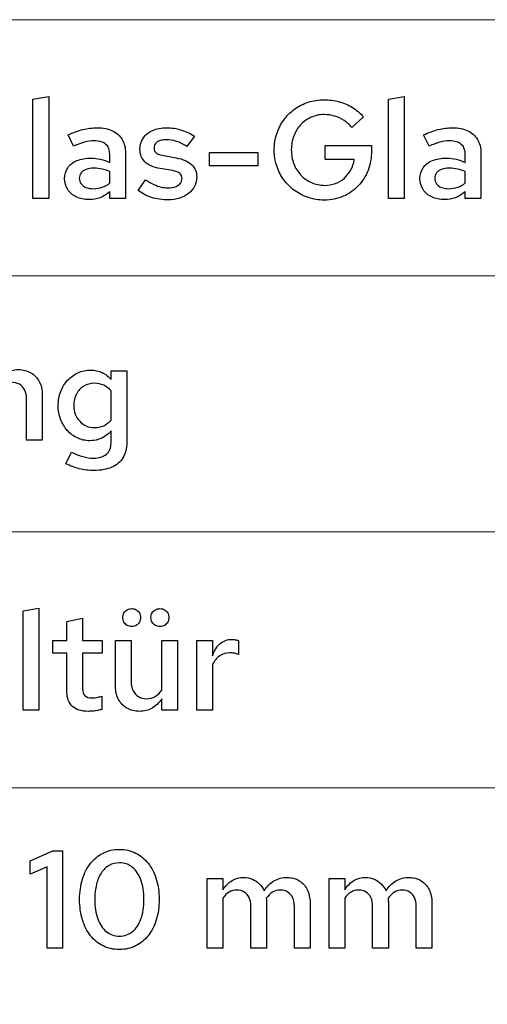
# Model space of a CAD drawing. Units: centimetres. Extents: x -44 to 2622, y -16 to 941.
# Drawn here: x 409 to 438, y 328 to 389 of the extents above; entities that cross this region are included whole.
import ezdxf

# ---------------------------------------------------------------- set-up
doc = ezdxf.new("R2010")
doc.units = ezdxf.units.CM
doc.header["$MEASUREMENT"] = 0
doc.layers.add('layer 1', color=7, linetype='Continuous')

msp = doc.modelspace()

# ---------------------------------------------------------------- linework, layer by layer
at = {"layer": 'layer 1', "color": 7, "lineweight": 20}
for points in [[(374.163, 357.262), (572.449, 357.262), (572.449, 373.072), (374.163, 373.072), (374.163, 357.262)], [(374.163, 325.642), (572.449, 325.642), (572.449, 341.452), (374.163, 341.452), (374.163, 325.642)]]:
    msp.add_lwpolyline(points, close=True, dxfattribs=at)
for points in [[(572.449, 373.071), (572.449, 373.071), (374.162, 373.071), (374.162, 373.071), (374.162, 373.071), (374.162, 373.071), (374.162, 388.881), (374.162, 388.881), (374.162, 388.881), (374.162, 388.881), (572.449, 388.881), (572.449, 388.881), (572.449, 388.881), (572.449, 388.881), (572.449, 373.071), (572.449, 373.071)], [(572.449, 341.452), (572.449, 341.452), (374.162, 341.452), (374.162, 341.452), (374.162, 341.452), (374.162, 341.452), (374.162, 357.262), (374.162, 357.262), (374.162, 357.262), (374.162, 357.262), (572.449, 357.262), (572.449, 357.262), (572.449, 357.262), (572.449, 357.262), (572.449, 341.452), (572.449, 341.452)]]:
    msp.add_open_spline(points, degree=3, knots=[0, 0, 0, 0, 0.25, 0.25, 0.25, 0.25, 0.5, 0.5, 0.5, 0.5, 0.75, 0.75, 0.75, 0.75, 1, 1, 1, 1], dxfattribs=at)
at = {"layer": 'layer 1'}
for points, knots in [([(411.111, 384.138), (411.111, 384.138), (410.141, 383.975), (410.141, 383.975), (410.141, 383.975), (410.141, 383.975), (410.141, 377.84), (410.141, 377.84), (410.141, 377.84), (410.141, 377.84), (411.111, 377.84), (411.111, 377.84), (411.111, 377.84), (411.111, 377.84), (411.111, 384.138), (411.111, 384.138)], [0, 0, 0, 0, 0.25, 0.25, 0.25, 0.25, 0.5, 0.5, 0.5, 0.5, 0.75, 0.75, 0.75, 0.75, 1, 1, 1, 1]), ([(431.026, 380.783), (431.026, 380.783), (431.026, 381.118), (431.026, 381.118), (431.026, 381.118), (431.026, 381.118), (428.16, 381.118), (428.16, 381.118), (428.16, 381.118), (428.16, 381.118), (428.16, 380.242), (428.16, 380.242), (428.16, 380.242), (428.16, 380.242), (429.954, 380.242), (429.954, 380.242), (429.954, 380.242), (429.921, 380.012), (429.852, 379.8), (429.749, 379.607), (429.749, 379.607), (429.646, 379.414), (429.513, 379.247), (429.352, 379.104), (429.352, 379.104), (429.191, 378.962), (429.007, 378.852), (428.8, 378.773), (428.8, 378.773), (428.592, 378.695), (428.368, 378.656), (428.126, 378.655), (428.126, 378.655), (427.833, 378.656), (427.562, 378.712), (427.314, 378.824), (427.314, 378.824), (427.065, 378.934), (426.848, 379.088), (426.663, 379.285), (426.663, 379.285), (426.479, 379.483), (426.334, 379.715), (426.231, 379.979), (426.231, 379.979), (426.13, 380.245), (426.077, 380.533), (426.075, 380.843), (426.075, 380.843), (426.077, 381.152), (426.128, 381.438), (426.228, 381.701), (426.228, 381.701), (426.33, 381.966), (426.472, 382.196), (426.653, 382.393), (426.653, 382.393), (426.836, 382.591), (427.049, 382.745), (427.295, 382.855), (427.295, 382.855), (427.541, 382.965), (427.81, 383.021), (428.1, 383.022), (428.1, 383.022), (428.325, 383.022), (428.541, 382.991), (428.749, 382.929), (428.749, 382.929), (428.957, 382.868), (429.151, 382.778), (429.332, 382.658), (429.332, 382.658), (429.51, 382.538), (429.669, 382.39), (429.808, 382.216), (429.808, 382.216), (429.808, 382.216), (430.529, 382.876), (430.529, 382.876), (430.529, 382.876), (430.336, 383.105), (430.111, 383.3), (429.855, 383.457), (429.855, 383.457), (429.599, 383.616), (429.323, 383.736), (429.025, 383.817), (429.025, 383.817), (428.728, 383.899), (428.419, 383.941), (428.1, 383.941), (428.1, 383.941), (427.753, 383.939), (427.424, 383.888), (427.115, 383.785), (427.115, 383.785), (426.804, 383.682), (426.523, 383.537), (426.267, 383.35), (426.267, 383.35), (426.012, 383.161), (425.791, 382.939), (425.605, 382.682), (425.605, 382.682), (425.419, 382.425), (425.276, 382.142), (425.174, 381.831), (425.174, 381.831), (425.073, 381.521), (425.021, 381.191), (425.02, 380.843), (425.02, 380.843), (425.021, 380.496), (425.073, 380.165), (425.174, 379.855), (425.174, 379.855), (425.277, 379.544), (425.422, 379.261), (425.609, 379.004), (425.609, 379.004), (425.796, 378.746), (426.018, 378.525), (426.274, 378.336), (426.274, 378.336), (426.531, 378.149), (426.816, 378.004), (427.126, 377.901), (427.126, 377.901), (427.438, 377.798), (427.769, 377.747), (428.117, 377.745), (428.117, 377.745), (428.538, 377.748), (428.925, 377.825), (429.279, 377.977), (429.279, 377.977), (429.631, 378.13), (429.938, 378.343), (430.2, 378.618), (430.2, 378.618), (430.46, 378.892), (430.663, 379.213), (430.807, 379.58), (430.807, 379.58), (430.952, 379.949), (431.025, 380.35), (431.026, 380.783)], [0, 0, 0, 0, 0.027027, 0.027027, 0.027027, 0.027027, 0.054054, 0.054054, 0.054054, 0.054054, 0.081081, 0.081081, 0.081081, 0.081081, 0.108108, 0.108108, 0.108108, 0.108108, 0.135135, 0.135135, 0.135135, 0.135135, 0.162162, 0.162162, 0.162162, 0.162162, 0.189189, 0.189189, 0.189189, 0.189189, 0.216216, 0.216216, 0.216216, 0.216216, 0.243243, 0.243243, 0.243243, 0.243243, 0.27027, 0.27027, 0.27027, 0.27027, 0.297297, 0.297297, 0.297297, 0.297297, 0.324324, 0.324324, 0.324324, 0.324324, 0.351351, 0.351351, 0.351351, 0.351351, 0.378378, 0.378378, 0.378378, 0.378378, 0.405405, 0.405405, 0.405405, 0.405405, 0.432432, 0.432432, 0.432432, 0.432432, 0.459459, 0.459459, 0.459459, 0.459459, 0.486486, 0.486486, 0.486486, 0.486486, 0.513514, 0.513514, 0.513514, 0.513514, 0.540541, 0.540541, 0.540541, 0.540541, 0.567568, 0.567568, 0.567568, 0.567568, 0.594595, 0.594595, 0.594595, 0.594595, 0.621622, 0.621622, 0.621622, 0.621622, 0.648649, 0.648649, 0.648649, 0.648649, 0.675676, 0.675676, 0.675676, 0.675676, 0.702703, 0.702703, 0.702703, 0.702703, 0.72973, 0.72973, 0.72973, 0.72973, 0.756757, 0.756757, 0.756757, 0.756757, 0.783784, 0.783784, 0.783784, 0.783784, 0.810811, 0.810811, 0.810811, 0.810811, 0.837838, 0.837838, 0.837838, 0.837838, 0.864865, 0.864865, 0.864865, 0.864865, 0.891892, 0.891892, 0.891892, 0.891892, 0.918919, 0.918919, 0.918919, 0.918919, 0.945946, 0.945946, 0.945946, 0.945946, 0.972973, 0.972973, 0.972973, 0.972973, 1, 1, 1, 1]), ([(433.034, 384.138), (433.034, 384.138), (432.065, 383.975), (432.065, 383.975), (432.065, 383.975), (432.065, 383.975), (432.065, 377.84), (432.065, 377.84), (432.065, 377.84), (432.065, 377.84), (433.034, 377.84), (433.034, 377.84), (433.034, 377.84), (433.034, 377.84), (433.034, 384.138), (433.034, 384.138)], [0, 0, 0, 0, 0.25, 0.25, 0.25, 0.25, 0.5, 0.5, 0.5, 0.5, 0.75, 0.75, 0.75, 0.75, 1, 1, 1, 1]), ([(413.608, 377.771), (413.851, 377.77), (414.077, 377.811), (414.286, 377.893), (414.286, 377.893), (414.494, 377.974), (414.695, 378.103), (414.886, 378.277), (414.886, 378.277), (414.886, 378.277), (414.886, 377.84), (414.886, 377.84), (414.886, 377.84), (414.886, 377.84), (415.847, 377.84), (415.847, 377.84), (415.847, 377.84), (415.847, 377.84), (415.847, 380.646), (415.847, 380.646), (415.847, 380.646), (415.846, 380.979), (415.777, 381.26), (415.638, 381.494), (415.638, 381.494), (415.501, 381.725), (415.302, 381.903), (415.041, 382.024), (415.041, 382.024), (414.779, 382.146), (414.461, 382.206), (414.088, 382.207), (414.088, 382.207), (413.802, 382.207), (413.513, 382.173), (413.221, 382.101), (413.221, 382.101), (412.93, 382.03), (412.624, 381.92), (412.304, 381.77), (412.304, 381.77), (412.304, 381.77), (412.647, 381.066), (412.647, 381.066), (412.647, 381.066), (412.894, 381.182), (413.12, 381.266), (413.325, 381.321), (413.325, 381.321), (413.529, 381.375), (413.721, 381.402), (413.899, 381.401), (413.899, 381.401), (414.23, 381.401), (414.477, 381.328), (414.64, 381.185), (414.64, 381.185), (414.805, 381.04), (414.886, 380.826), (414.886, 380.543), (414.886, 380.543), (414.886, 380.543), (414.886, 380.071), (414.886, 380.071), (414.886, 380.071), (414.695, 380.161), (414.503, 380.228), (414.314, 380.271), (414.314, 380.271), (414.124, 380.315), (413.928, 380.337), (413.728, 380.337), (413.728, 380.337), (413.389, 380.335), (413.097, 380.284), (412.853, 380.181), (412.853, 380.181), (412.608, 380.079), (412.421, 379.933), (412.289, 379.746), (412.289, 379.746), (412.158, 379.557), (412.09, 379.334), (412.089, 379.075), (412.089, 379.075), (412.092, 378.817), (412.156, 378.589), (412.282, 378.395), (412.282, 378.395), (412.409, 378.199), (412.587, 378.047), (412.814, 377.937), (412.814, 377.937), (413.04, 377.828), (413.306, 377.773), (413.608, 377.771)], [0, 0, 0, 0, 0.041667, 0.041667, 0.041667, 0.041667, 0.083333, 0.083333, 0.083333, 0.083333, 0.125, 0.125, 0.125, 0.125, 0.166667, 0.166667, 0.166667, 0.166667, 0.208333, 0.208333, 0.208333, 0.208333, 0.25, 0.25, 0.25, 0.25, 0.291667, 0.291667, 0.291667, 0.291667, 0.333333, 0.333333, 0.333333, 0.333333, 0.375, 0.375, 0.375, 0.375, 0.416667, 0.416667, 0.416667, 0.416667, 0.458333, 0.458333, 0.458333, 0.458333, 0.5, 0.5, 0.5, 0.5, 0.541667, 0.541667, 0.541667, 0.541667, 0.583333, 0.583333, 0.583333, 0.583333, 0.625, 0.625, 0.625, 0.625, 0.666667, 0.666667, 0.666667, 0.666667, 0.708333, 0.708333, 0.708333, 0.708333, 0.75, 0.75, 0.75, 0.75, 0.791667, 0.791667, 0.791667, 0.791667, 0.833333, 0.833333, 0.833333, 0.833333, 0.875, 0.875, 0.875, 0.875, 0.916667, 0.916667, 0.916667, 0.916667, 0.958333, 0.958333, 0.958333, 0.958333, 1, 1, 1, 1]), ([(416.637, 378.337), (416.867, 378.149), (417.139, 378.004), (417.455, 377.904), (417.455, 377.904), (417.769, 377.805), (418.115, 377.755), (418.49, 377.754), (418.49, 377.754), (418.74, 377.755), (418.972, 377.791), (419.184, 377.861), (419.184, 377.861), (419.395, 377.933), (419.581, 378.03), (419.739, 378.157), (419.739, 378.157), (419.896, 378.285), (420.019, 378.432), (420.107, 378.6), (420.107, 378.6), (420.195, 378.771), (420.239, 378.954), (420.241, 379.153), (420.241, 379.153), (420.242, 379.474), (420.137, 379.735), (419.927, 379.933), (419.927, 379.933), (419.719, 380.132), (419.4, 380.272), (418.971, 380.354), (418.971, 380.354), (418.971, 380.354), (418.215, 380.491), (418.215, 380.491), (418.215, 380.491), (418.065, 380.517), (417.945, 380.548), (417.855, 380.587), (417.855, 380.587), (417.766, 380.626), (417.702, 380.676), (417.664, 380.736), (417.664, 380.736), (417.625, 380.797), (417.605, 380.873), (417.606, 380.963), (417.606, 380.963), (417.608, 381.069), (417.638, 381.16), (417.698, 381.236), (417.698, 381.236), (417.759, 381.311), (417.845, 381.369), (417.955, 381.409), (417.955, 381.409), (418.065, 381.449), (418.194, 381.469), (418.344, 381.469), (418.344, 381.469), (418.562, 381.471), (418.776, 381.437), (418.989, 381.369), (418.989, 381.369), (419.201, 381.303), (419.418, 381.199), (419.64, 381.057), (419.64, 381.057), (419.64, 381.057), (420.095, 381.693), (420.095, 381.693), (420.095, 381.693), (419.822, 381.868), (419.547, 381.997), (419.269, 382.081), (419.269, 382.081), (418.992, 382.166), (418.703, 382.207), (418.404, 382.207), (418.404, 382.207), (418.068, 382.206), (417.775, 382.15), (417.526, 382.041), (417.526, 382.041), (417.277, 381.933), (417.086, 381.78), (416.948, 381.581), (416.948, 381.581), (416.811, 381.382), (416.741, 381.148), (416.74, 380.877), (416.74, 380.877), (416.74, 380.555), (416.843, 380.298), (417.05, 380.102), (417.05, 380.102), (417.256, 379.906), (417.568, 379.77), (417.984, 379.693), (417.984, 379.693), (417.984, 379.693), (418.747, 379.565), (418.747, 379.565), (418.747, 379.565), (418.952, 379.527), (419.102, 379.468), (419.198, 379.391), (419.198, 379.391), (419.294, 379.313), (419.341, 379.207), (419.339, 379.075), (419.339, 379.075), (419.338, 378.96), (419.302, 378.859), (419.229, 378.773), (419.229, 378.773), (419.156, 378.688), (419.056, 378.621), (418.926, 378.573), (418.926, 378.573), (418.798, 378.525), (418.646, 378.5), (418.473, 378.5), (418.473, 378.5), (418.328, 378.5), (418.186, 378.516), (418.044, 378.549), (418.044, 378.549), (417.902, 378.582), (417.755, 378.635), (417.601, 378.706), (417.601, 378.706), (417.446, 378.778), (417.276, 378.872), (417.091, 378.99), (417.091, 378.99), (417.091, 378.99), (416.637, 378.337), (416.637, 378.337)], [0, 0, 0, 0, 0.028571, 0.028571, 0.028571, 0.028571, 0.057143, 0.057143, 0.057143, 0.057143, 0.085714, 0.085714, 0.085714, 0.085714, 0.114286, 0.114286, 0.114286, 0.114286, 0.142857, 0.142857, 0.142857, 0.142857, 0.171429, 0.171429, 0.171429, 0.171429, 0.2, 0.2, 0.2, 0.2, 0.228571, 0.228571, 0.228571, 0.228571, 0.257143, 0.257143, 0.257143, 0.257143, 0.285714, 0.285714, 0.285714, 0.285714, 0.314286, 0.314286, 0.314286, 0.314286, 0.342857, 0.342857, 0.342857, 0.342857, 0.371429, 0.371429, 0.371429, 0.371429, 0.4, 0.4, 0.4, 0.4, 0.428571, 0.428571, 0.428571, 0.428571, 0.457143, 0.457143, 0.457143, 0.457143, 0.485714, 0.485714, 0.485714, 0.485714, 0.514286, 0.514286, 0.514286, 0.514286, 0.542857, 0.542857, 0.542857, 0.542857, 0.571429, 0.571429, 0.571429, 0.571429, 0.6, 0.6, 0.6, 0.6, 0.628571, 0.628571, 0.628571, 0.628571, 0.657143, 0.657143, 0.657143, 0.657143, 0.685714, 0.685714, 0.685714, 0.685714, 0.714286, 0.714286, 0.714286, 0.714286, 0.742857, 0.742857, 0.742857, 0.742857, 0.771429, 0.771429, 0.771429, 0.771429, 0.8, 0.8, 0.8, 0.8, 0.828571, 0.828571, 0.828571, 0.828571, 0.857143, 0.857143, 0.857143, 0.857143, 0.885714, 0.885714, 0.885714, 0.885714, 0.914286, 0.914286, 0.914286, 0.914286, 0.942857, 0.942857, 0.942857, 0.942857, 0.971429, 0.971429, 0.971429, 0.971429, 1, 1, 1, 1]), ([(435.531, 377.771), (435.774, 377.77), (436, 377.811), (436.209, 377.893), (436.209, 377.893), (436.418, 377.974), (436.618, 378.103), (436.81, 378.277), (436.81, 378.277), (436.81, 378.277), (436.81, 377.84), (436.81, 377.84), (436.81, 377.84), (436.81, 377.84), (437.771, 377.84), (437.771, 377.84), (437.771, 377.84), (437.771, 377.84), (437.771, 380.646), (437.771, 380.646), (437.771, 380.646), (437.769, 380.979), (437.701, 381.26), (437.562, 381.494), (437.562, 381.494), (437.425, 381.725), (437.226, 381.903), (436.964, 382.024), (436.964, 382.024), (436.702, 382.146), (436.385, 382.206), (436.012, 382.207), (436.012, 382.207), (435.726, 382.207), (435.437, 382.173), (435.145, 382.101), (435.145, 382.101), (434.853, 382.03), (434.547, 381.92), (434.227, 381.77), (434.227, 381.77), (434.227, 381.77), (434.57, 381.066), (434.57, 381.066), (434.57, 381.066), (434.817, 381.182), (435.043, 381.266), (435.248, 381.321), (435.248, 381.321), (435.453, 381.375), (435.644, 381.402), (435.823, 381.401), (435.823, 381.401), (436.153, 381.401), (436.401, 381.328), (436.564, 381.185), (436.564, 381.185), (436.728, 381.04), (436.81, 380.826), (436.81, 380.543), (436.81, 380.543), (436.81, 380.543), (436.81, 380.071), (436.81, 380.071), (436.81, 380.071), (436.618, 380.161), (436.426, 380.228), (436.238, 380.271), (436.238, 380.271), (436.047, 380.315), (435.851, 380.337), (435.651, 380.337), (435.651, 380.337), (435.312, 380.335), (435.021, 380.284), (434.776, 380.181), (434.776, 380.181), (434.531, 380.079), (434.344, 379.933), (434.213, 379.746), (434.213, 379.746), (434.081, 379.557), (434.014, 379.334), (434.012, 379.075), (434.012, 379.075), (434.015, 378.817), (434.08, 378.589), (434.205, 378.395), (434.205, 378.395), (434.333, 378.199), (434.51, 378.047), (434.737, 377.937), (434.737, 377.937), (434.963, 377.828), (435.229, 377.773), (435.531, 377.771)], [0, 0, 0, 0, 0.041667, 0.041667, 0.041667, 0.041667, 0.083333, 0.083333, 0.083333, 0.083333, 0.125, 0.125, 0.125, 0.125, 0.166667, 0.166667, 0.166667, 0.166667, 0.208333, 0.208333, 0.208333, 0.208333, 0.25, 0.25, 0.25, 0.25, 0.291667, 0.291667, 0.291667, 0.291667, 0.333333, 0.333333, 0.333333, 0.333333, 0.375, 0.375, 0.375, 0.375, 0.416667, 0.416667, 0.416667, 0.416667, 0.458333, 0.458333, 0.458333, 0.458333, 0.5, 0.5, 0.5, 0.5, 0.541667, 0.541667, 0.541667, 0.541667, 0.583333, 0.583333, 0.583333, 0.583333, 0.625, 0.625, 0.625, 0.625, 0.666667, 0.666667, 0.666667, 0.666667, 0.708333, 0.708333, 0.708333, 0.708333, 0.75, 0.75, 0.75, 0.75, 0.791667, 0.791667, 0.791667, 0.791667, 0.833333, 0.833333, 0.833333, 0.833333, 0.875, 0.875, 0.875, 0.875, 0.916667, 0.916667, 0.916667, 0.916667, 0.958333, 0.958333, 0.958333, 0.958333, 1, 1, 1, 1]), ([(421.021, 380.68), (421.021, 380.68), (421.021, 379.865), (421.021, 379.865), (421.021, 379.865), (421.021, 379.865), (424.007, 379.865), (424.007, 379.865), (424.007, 379.865), (424.007, 379.865), (424.007, 380.68), (424.007, 380.68), (424.007, 380.68), (424.007, 380.68), (421.021, 380.68), (421.021, 380.68)], [0, 0, 0, 0, 0.25, 0.25, 0.25, 0.25, 0.5, 0.5, 0.5, 0.5, 0.75, 0.75, 0.75, 0.75, 1, 1, 1, 1]), ([(412.999, 379.092), (413, 379.218), (413.036, 379.329), (413.107, 379.42), (413.107, 379.42), (413.18, 379.513), (413.283, 379.584), (413.416, 379.634), (413.416, 379.634), (413.549, 379.685), (413.706, 379.71), (413.891, 379.71), (413.891, 379.71), (414.078, 379.71), (414.253, 379.695), (414.414, 379.662), (414.414, 379.662), (414.576, 379.629), (414.733, 379.577), (414.886, 379.504), (414.886, 379.504), (414.886, 379.504), (414.886, 378.801), (414.886, 378.801), (414.886, 378.801), (414.74, 378.681), (414.583, 378.592), (414.416, 378.535), (414.416, 378.535), (414.247, 378.478), (414.067, 378.449), (413.874, 378.449), (413.874, 378.449), (413.695, 378.449), (413.54, 378.476), (413.41, 378.527), (413.41, 378.527), (413.28, 378.58), (413.179, 378.655), (413.107, 378.751), (413.107, 378.751), (413.036, 378.846), (413, 378.961), (412.999, 379.092)], [0, 0, 0, 0, 0.090909, 0.090909, 0.090909, 0.090909, 0.181818, 0.181818, 0.181818, 0.181818, 0.272727, 0.272727, 0.272727, 0.272727, 0.363636, 0.363636, 0.363636, 0.363636, 0.454545, 0.454545, 0.454545, 0.454545, 0.545455, 0.545455, 0.545455, 0.545455, 0.636364, 0.636364, 0.636364, 0.636364, 0.727273, 0.727273, 0.727273, 0.727273, 0.818182, 0.818182, 0.818182, 0.818182, 0.909091, 0.909091, 0.909091, 0.909091, 1, 1, 1, 1]), ([(434.922, 379.092), (434.923, 379.218), (434.959, 379.329), (435.031, 379.42), (435.031, 379.42), (435.104, 379.513), (435.207, 379.584), (435.339, 379.634), (435.339, 379.634), (435.472, 379.685), (435.63, 379.71), (435.814, 379.71), (435.814, 379.71), (436.002, 379.71), (436.176, 379.695), (436.338, 379.662), (436.338, 379.662), (436.499, 379.629), (436.657, 379.577), (436.81, 379.504), (436.81, 379.504), (436.81, 379.504), (436.81, 378.801), (436.81, 378.801), (436.81, 378.801), (436.664, 378.681), (436.506, 378.592), (436.339, 378.535), (436.339, 378.535), (436.17, 378.478), (435.99, 378.449), (435.797, 378.449), (435.797, 378.449), (435.618, 378.449), (435.464, 378.476), (435.334, 378.527), (435.334, 378.527), (435.204, 378.58), (435.102, 378.655), (435.031, 378.751), (435.031, 378.751), (434.959, 378.846), (434.923, 378.961), (434.922, 379.092)], [0, 0, 0, 0, 0.090909, 0.090909, 0.090909, 0.090909, 0.181818, 0.181818, 0.181818, 0.181818, 0.272727, 0.272727, 0.272727, 0.272727, 0.363636, 0.363636, 0.363636, 0.363636, 0.454545, 0.454545, 0.454545, 0.454545, 0.545455, 0.545455, 0.545455, 0.545455, 0.636364, 0.636364, 0.636364, 0.636364, 0.727273, 0.727273, 0.727273, 0.727273, 0.818182, 0.818182, 0.818182, 0.818182, 0.909091, 0.909091, 0.909091, 0.909091, 1, 1, 1, 1]), ([(406.897, 362.914), (406.897, 362.914), (407.867, 362.914), (407.867, 362.914), (407.867, 362.914), (407.867, 362.914), (407.867, 365.986), (407.867, 365.986), (407.867, 365.986), (407.983, 366.155), (408.12, 366.282), (408.277, 366.369), (408.277, 366.369), (408.433, 366.456), (408.609, 366.501), (408.802, 366.501), (408.802, 366.501), (408.995, 366.499), (409.161, 366.458), (409.303, 366.373), (409.303, 366.373), (409.443, 366.289), (409.553, 366.17), (409.629, 366.016), (409.629, 366.016), (409.706, 365.863), (409.745, 365.681), (409.746, 365.471), (409.746, 365.471), (409.746, 365.471), (409.746, 362.914), (409.746, 362.914), (409.746, 362.914), (409.746, 362.914), (410.716, 362.914), (410.716, 362.914), (410.716, 362.914), (410.716, 362.914), (410.716, 365.746), (410.716, 365.746), (410.716, 365.746), (410.714, 366.049), (410.65, 366.315), (410.526, 366.545), (410.526, 366.545), (410.401, 366.774), (410.227, 366.954), (410.005, 367.084), (410.005, 367.084), (409.783, 367.213), (409.526, 367.279), (409.231, 367.282), (409.231, 367.282), (408.944, 367.282), (408.685, 367.216), (408.456, 367.086), (408.456, 367.086), (408.227, 366.956), (408.03, 366.763), (407.867, 366.509), (407.867, 366.509), (407.867, 366.509), (407.867, 367.213), (407.867, 367.213), (407.867, 367.213), (407.867, 367.213), (406.897, 367.213), (406.897, 367.213), (406.897, 367.213), (406.897, 367.213), (406.897, 362.914), (406.897, 362.914)], [0, 0, 0, 0, 0.055556, 0.055556, 0.055556, 0.055556, 0.111111, 0.111111, 0.111111, 0.111111, 0.166667, 0.166667, 0.166667, 0.166667, 0.222222, 0.222222, 0.222222, 0.222222, 0.277778, 0.277778, 0.277778, 0.277778, 0.333333, 0.333333, 0.333333, 0.333333, 0.388889, 0.388889, 0.388889, 0.388889, 0.444444, 0.444444, 0.444444, 0.444444, 0.5, 0.5, 0.5, 0.5, 0.555556, 0.555556, 0.555556, 0.555556, 0.611111, 0.611111, 0.611111, 0.611111, 0.666667, 0.666667, 0.666667, 0.666667, 0.722222, 0.722222, 0.722222, 0.722222, 0.777778, 0.777778, 0.777778, 0.777778, 0.833333, 0.833333, 0.833333, 0.833333, 0.888889, 0.888889, 0.888889, 0.888889, 0.944444, 0.944444, 0.944444, 0.944444, 1, 1, 1, 1]), ([(413.642, 362.888), (413.82, 362.888), (413.991, 362.914), (414.152, 362.963), (414.152, 362.963), (414.314, 363.011), (414.463, 363.081), (414.598, 363.172), (414.598, 363.172), (414.736, 363.263), (414.854, 363.372), (414.955, 363.498), (414.955, 363.498), (414.955, 363.498), (414.955, 362.768), (414.955, 362.768), (414.955, 362.768), (414.955, 362.455), (414.861, 362.218), (414.676, 362.058), (414.676, 362.058), (414.491, 361.897), (414.218, 361.816), (413.856, 361.816), (413.856, 361.816), (413.644, 361.816), (413.43, 361.846), (413.213, 361.907), (413.213, 361.907), (412.995, 361.967), (412.764, 362.06), (412.518, 362.185), (412.518, 362.185), (412.518, 362.185), (412.174, 361.464), (412.174, 361.464), (412.174, 361.464), (412.429, 361.331), (412.702, 361.228), (412.995, 361.158), (412.995, 361.158), (413.287, 361.088), (413.589, 361.052), (413.899, 361.052), (413.899, 361.052), (414.335, 361.054), (414.703, 361.119), (415.004, 361.251), (415.004, 361.251), (415.305, 361.382), (415.534, 361.577), (415.689, 361.831), (415.689, 361.831), (415.845, 362.086), (415.923, 362.399), (415.924, 362.768), (415.924, 362.768), (415.924, 362.768), (415.924, 367.213), (415.924, 367.213), (415.924, 367.213), (415.924, 367.213), (414.963, 367.213), (414.963, 367.213), (414.963, 367.213), (414.963, 367.213), (414.963, 366.664), (414.963, 366.664), (414.963, 366.664), (414.803, 366.854), (414.616, 366.999), (414.4, 367.097), (414.4, 367.097), (414.185, 367.197), (413.952, 367.247), (413.702, 367.247), (413.702, 367.247), (413.419, 367.246), (413.157, 367.19), (412.914, 367.08), (412.914, 367.08), (412.671, 366.97), (412.459, 366.816), (412.276, 366.618), (412.276, 366.618), (412.094, 366.421), (411.951, 366.189), (411.85, 365.926), (411.85, 365.926), (411.748, 365.663), (411.695, 365.377), (411.694, 365.068), (411.694, 365.068), (411.695, 364.763), (411.745, 364.48), (411.845, 364.217), (411.845, 364.217), (411.944, 363.954), (412.083, 363.723), (412.259, 363.525), (412.259, 363.525), (412.436, 363.326), (412.642, 363.17), (412.878, 363.059), (412.878, 363.059), (413.112, 362.947), (413.367, 362.89), (413.642, 362.888)], [0, 0, 0, 0, 0.037037, 0.037037, 0.037037, 0.037037, 0.074074, 0.074074, 0.074074, 0.074074, 0.111111, 0.111111, 0.111111, 0.111111, 0.148148, 0.148148, 0.148148, 0.148148, 0.185185, 0.185185, 0.185185, 0.185185, 0.222222, 0.222222, 0.222222, 0.222222, 0.259259, 0.259259, 0.259259, 0.259259, 0.296296, 0.296296, 0.296296, 0.296296, 0.333333, 0.333333, 0.333333, 0.333333, 0.37037, 0.37037, 0.37037, 0.37037, 0.407407, 0.407407, 0.407407, 0.407407, 0.444444, 0.444444, 0.444444, 0.444444, 0.481481, 0.481481, 0.481481, 0.481481, 0.518519, 0.518519, 0.518519, 0.518519, 0.555556, 0.555556, 0.555556, 0.555556, 0.592593, 0.592593, 0.592593, 0.592593, 0.62963, 0.62963, 0.62963, 0.62963, 0.666667, 0.666667, 0.666667, 0.666667, 0.703704, 0.703704, 0.703704, 0.703704, 0.740741, 0.740741, 0.740741, 0.740741, 0.777778, 0.777778, 0.777778, 0.777778, 0.814815, 0.814815, 0.814815, 0.814815, 0.851852, 0.851852, 0.851852, 0.851852, 0.888889, 0.888889, 0.888889, 0.888889, 0.925926, 0.925926, 0.925926, 0.925926, 0.962963, 0.962963, 0.962963, 0.962963, 1, 1, 1, 1]), ([(412.655, 365.068), (412.656, 365.334), (412.712, 365.568), (412.822, 365.773), (412.822, 365.773), (412.932, 365.977), (413.083, 366.138), (413.274, 366.253), (413.274, 366.253), (413.466, 366.371), (413.686, 366.431), (413.933, 366.432), (413.933, 366.432), (414.136, 366.431), (414.327, 366.391), (414.502, 366.311), (414.502, 366.311), (414.677, 366.229), (414.829, 366.116), (414.955, 365.969), (414.955, 365.969), (414.955, 365.969), (414.955, 364.167), (414.955, 364.167), (414.955, 364.167), (414.826, 364.012), (414.674, 363.895), (414.502, 363.815), (414.502, 363.815), (414.329, 363.735), (414.141, 363.695), (413.933, 363.695), (413.933, 363.695), (413.75, 363.696), (413.581, 363.731), (413.426, 363.799), (413.426, 363.799), (413.271, 363.868), (413.135, 363.965), (413.021, 364.088), (413.021, 364.088), (412.905, 364.213), (412.817, 364.357), (412.752, 364.524), (412.752, 364.524), (412.688, 364.69), (412.656, 364.872), (412.655, 365.068)], [0, 0, 0, 0, 0.083333, 0.083333, 0.083333, 0.083333, 0.166667, 0.166667, 0.166667, 0.166667, 0.25, 0.25, 0.25, 0.25, 0.333333, 0.333333, 0.333333, 0.333333, 0.416667, 0.416667, 0.416667, 0.416667, 0.5, 0.5, 0.5, 0.5, 0.583333, 0.583333, 0.583333, 0.583333, 0.666667, 0.666667, 0.666667, 0.666667, 0.75, 0.75, 0.75, 0.75, 0.833333, 0.833333, 0.833333, 0.833333, 0.916667, 0.916667, 0.916667, 0.916667, 1, 1, 1, 1]), ([(410.51, 352.548), (410.51, 352.548), (409.54, 352.385), (409.54, 352.385), (409.54, 352.385), (409.54, 352.385), (409.54, 346.25), (409.54, 346.25), (409.54, 346.25), (409.54, 346.25), (410.51, 346.25), (410.51, 346.25), (410.51, 346.25), (410.51, 346.25), (410.51, 352.548), (410.51, 352.548)], [0, 0, 0, 0, 0.25, 0.25, 0.25, 0.25, 0.5, 0.5, 0.5, 0.5, 0.75, 0.75, 0.75, 0.75, 1, 1, 1, 1]), ([(416.233, 351.416), (416.335, 351.417), (416.426, 351.441), (416.509, 351.49), (416.509, 351.49), (416.592, 351.539), (416.658, 351.605), (416.706, 351.687), (416.706, 351.687), (416.756, 351.772), (416.781, 351.866), (416.782, 351.974), (416.782, 351.974), (416.781, 352.081), (416.756, 352.175), (416.706, 352.257), (416.706, 352.257), (416.658, 352.34), (416.592, 352.404), (416.509, 352.451), (416.509, 352.451), (416.426, 352.498), (416.335, 352.521), (416.233, 352.523), (416.233, 352.523), (416.128, 352.521), (416.036, 352.498), (415.951, 352.451), (415.951, 352.451), (415.867, 352.404), (415.801, 352.34), (415.751, 352.257), (415.751, 352.257), (415.702, 352.175), (415.677, 352.081), (415.675, 351.974), (415.675, 351.974), (415.677, 351.866), (415.702, 351.772), (415.751, 351.687), (415.751, 351.687), (415.801, 351.605), (415.867, 351.539), (415.951, 351.49), (415.951, 351.49), (416.036, 351.441), (416.128, 351.417), (416.233, 351.416)], [0, 0, 0, 0, 0.083333, 0.083333, 0.083333, 0.083333, 0.166667, 0.166667, 0.166667, 0.166667, 0.25, 0.25, 0.25, 0.25, 0.333333, 0.333333, 0.333333, 0.333333, 0.416667, 0.416667, 0.416667, 0.416667, 0.5, 0.5, 0.5, 0.5, 0.583333, 0.583333, 0.583333, 0.583333, 0.666667, 0.666667, 0.666667, 0.666667, 0.75, 0.75, 0.75, 0.75, 0.833333, 0.833333, 0.833333, 0.833333, 0.916667, 0.916667, 0.916667, 0.916667, 1, 1, 1, 1]), ([(417.975, 351.416), (418.079, 351.417), (418.172, 351.441), (418.255, 351.49), (418.255, 351.49), (418.337, 351.539), (418.402, 351.605), (418.45, 351.687), (418.45, 351.687), (418.498, 351.772), (418.522, 351.866), (418.524, 351.974), (418.524, 351.974), (418.522, 352.081), (418.498, 352.175), (418.45, 352.257), (418.45, 352.257), (418.402, 352.34), (418.337, 352.404), (418.255, 352.451), (418.255, 352.451), (418.172, 352.498), (418.079, 352.521), (417.975, 352.523), (417.975, 352.523), (417.871, 352.521), (417.778, 352.498), (417.693, 352.451), (417.693, 352.451), (417.609, 352.404), (417.543, 352.34), (417.493, 352.257), (417.493, 352.257), (417.444, 352.175), (417.418, 352.081), (417.417, 351.974), (417.417, 351.974), (417.418, 351.866), (417.444, 351.772), (417.493, 351.687), (417.493, 351.687), (417.543, 351.605), (417.609, 351.539), (417.693, 351.49), (417.693, 351.49), (417.778, 351.441), (417.871, 351.417), (417.975, 351.416)], [0, 0, 0, 0, 0.083333, 0.083333, 0.083333, 0.083333, 0.166667, 0.166667, 0.166667, 0.166667, 0.25, 0.25, 0.25, 0.25, 0.333333, 0.333333, 0.333333, 0.333333, 0.416667, 0.416667, 0.416667, 0.416667, 0.5, 0.5, 0.5, 0.5, 0.583333, 0.583333, 0.583333, 0.583333, 0.666667, 0.666667, 0.666667, 0.666667, 0.75, 0.75, 0.75, 0.75, 0.833333, 0.833333, 0.833333, 0.833333, 0.916667, 0.916667, 0.916667, 0.916667, 1, 1, 1, 1]), ([(412.234, 347.383), (412.236, 346.987), (412.347, 346.689), (412.571, 346.486), (412.571, 346.486), (412.793, 346.285), (413.121, 346.183), (413.556, 346.182), (413.556, 346.182), (413.643, 346.182), (413.734, 346.186), (413.83, 346.196), (413.83, 346.196), (413.927, 346.204), (414.024, 346.219), (414.119, 346.236), (414.119, 346.236), (414.215, 346.255), (414.304, 346.276), (414.388, 346.302), (414.388, 346.302), (414.388, 346.302), (414.388, 347.117), (414.388, 347.117), (414.388, 347.117), (414.304, 347.091), (414.229, 347.071), (414.166, 347.055), (414.166, 347.055), (414.104, 347.041), (414.043, 347.03), (413.986, 347.024), (413.986, 347.024), (413.931, 347.017), (413.869, 347.014), (413.805, 347.014), (413.805, 347.014), (413.589, 347.012), (413.433, 347.057), (413.34, 347.148), (413.34, 347.148), (413.247, 347.24), (413.201, 347.389), (413.204, 347.597), (413.204, 347.597), (413.204, 347.597), (413.204, 349.777), (413.204, 349.777), (413.204, 349.777), (413.204, 349.777), (414.405, 349.777), (414.405, 349.777), (414.405, 349.777), (414.405, 349.777), (414.405, 350.549), (414.405, 350.549), (414.405, 350.549), (414.405, 350.549), (413.204, 350.549), (413.204, 350.549), (413.204, 350.549), (413.204, 350.549), (413.204, 351.939), (413.204, 351.939), (413.204, 351.939), (413.204, 351.939), (412.234, 351.733), (412.234, 351.733), (412.234, 351.733), (412.234, 351.733), (412.234, 350.549), (412.234, 350.549), (412.234, 350.549), (412.234, 350.549), (411.368, 350.549), (411.368, 350.549), (411.368, 350.549), (411.368, 350.549), (411.368, 349.777), (411.368, 349.777), (411.368, 349.777), (411.368, 349.777), (412.234, 349.777), (412.234, 349.777), (412.234, 349.777), (412.234, 349.777), (412.234, 347.383), (412.234, 347.383)], [0, 0, 0, 0, 0.045455, 0.045455, 0.045455, 0.045455, 0.090909, 0.090909, 0.090909, 0.090909, 0.136364, 0.136364, 0.136364, 0.136364, 0.181818, 0.181818, 0.181818, 0.181818, 0.227273, 0.227273, 0.227273, 0.227273, 0.272727, 0.272727, 0.272727, 0.272727, 0.318182, 0.318182, 0.318182, 0.318182, 0.363636, 0.363636, 0.363636, 0.363636, 0.409091, 0.409091, 0.409091, 0.409091, 0.454545, 0.454545, 0.454545, 0.454545, 0.5, 0.5, 0.5, 0.5, 0.545455, 0.545455, 0.545455, 0.545455, 0.590909, 0.590909, 0.590909, 0.590909, 0.636364, 0.636364, 0.636364, 0.636364, 0.681818, 0.681818, 0.681818, 0.681818, 0.727273, 0.727273, 0.727273, 0.727273, 0.772727, 0.772727, 0.772727, 0.772727, 0.818182, 0.818182, 0.818182, 0.818182, 0.863636, 0.863636, 0.863636, 0.863636, 0.909091, 0.909091, 0.909091, 0.909091, 0.954545, 0.954545, 0.954545, 0.954545, 1, 1, 1, 1]), ([(416.199, 350.549), (416.199, 350.549), (415.229, 350.549), (415.229, 350.549), (415.229, 350.549), (415.229, 350.549), (415.229, 347.718), (415.229, 347.718), (415.229, 347.718), (415.232, 347.411), (415.295, 347.144), (415.419, 346.915), (415.419, 346.915), (415.544, 346.685), (415.718, 346.506), (415.94, 346.378), (415.94, 346.378), (416.162, 346.249), (416.42, 346.185), (416.713, 346.182), (416.713, 346.182), (417.005, 346.183), (417.267, 346.249), (417.497, 346.382), (417.497, 346.382), (417.726, 346.515), (417.923, 346.708), (418.086, 346.962), (418.086, 346.962), (418.086, 346.962), (418.086, 346.25), (418.086, 346.25), (418.086, 346.25), (418.086, 346.25), (419.056, 346.25), (419.056, 346.25), (419.056, 346.25), (419.056, 346.25), (419.056, 350.549), (419.056, 350.549), (419.056, 350.549), (419.056, 350.549), (418.086, 350.549), (418.086, 350.549), (418.086, 350.549), (418.086, 350.549), (418.086, 347.494), (418.086, 347.494), (418.086, 347.494), (417.971, 347.319), (417.833, 347.185), (417.676, 347.097), (417.676, 347.097), (417.517, 347.007), (417.34, 346.962), (417.142, 346.962), (417.142, 346.962), (416.949, 346.964), (416.784, 347.007), (416.642, 347.09), (416.642, 347.09), (416.502, 347.174), (416.393, 347.293), (416.316, 347.447), (416.316, 347.447), (416.239, 347.6), (416.2, 347.782), (416.199, 347.992), (416.199, 347.992), (416.199, 347.992), (416.199, 350.549), (416.199, 350.549)], [0, 0, 0, 0, 0.055556, 0.055556, 0.055556, 0.055556, 0.111111, 0.111111, 0.111111, 0.111111, 0.166667, 0.166667, 0.166667, 0.166667, 0.222222, 0.222222, 0.222222, 0.222222, 0.277778, 0.277778, 0.277778, 0.277778, 0.333333, 0.333333, 0.333333, 0.333333, 0.388889, 0.388889, 0.388889, 0.388889, 0.444444, 0.444444, 0.444444, 0.444444, 0.5, 0.5, 0.5, 0.5, 0.555556, 0.555556, 0.555556, 0.555556, 0.611111, 0.611111, 0.611111, 0.611111, 0.666667, 0.666667, 0.666667, 0.666667, 0.722222, 0.722222, 0.722222, 0.722222, 0.777778, 0.777778, 0.777778, 0.777778, 0.833333, 0.833333, 0.833333, 0.833333, 0.888889, 0.888889, 0.888889, 0.888889, 0.944444, 0.944444, 0.944444, 0.944444, 1, 1, 1, 1]), ([(420.249, 346.25), (420.249, 346.25), (421.218, 346.25), (421.218, 346.25), (421.218, 346.25), (421.218, 346.25), (421.218, 349.082), (421.218, 349.082), (421.218, 349.082), (421.328, 349.306), (421.476, 349.481), (421.662, 349.605), (421.662, 349.605), (421.847, 349.73), (422.056, 349.793), (422.291, 349.794), (422.291, 349.794), (422.382, 349.794), (422.474, 349.785), (422.567, 349.768), (422.567, 349.768), (422.658, 349.751), (422.744, 349.725), (422.823, 349.691), (422.823, 349.691), (422.823, 349.691), (422.823, 350.549), (422.823, 350.549), (422.823, 350.549), (422.751, 350.575), (422.684, 350.592), (422.618, 350.604), (422.618, 350.604), (422.554, 350.615), (422.483, 350.622), (422.402, 350.626), (422.402, 350.626), (422.131, 350.625), (421.895, 350.539), (421.694, 350.368), (421.694, 350.368), (421.494, 350.196), (421.335, 349.946), (421.218, 349.614), (421.218, 349.614), (421.218, 349.614), (421.218, 350.549), (421.218, 350.549), (421.218, 350.549), (421.218, 350.549), (420.249, 350.549), (420.249, 350.549), (420.249, 350.549), (420.249, 350.549), (420.249, 346.25), (420.249, 346.25)], [0, 0, 0, 0, 0.071429, 0.071429, 0.071429, 0.071429, 0.142857, 0.142857, 0.142857, 0.142857, 0.214286, 0.214286, 0.214286, 0.214286, 0.285714, 0.285714, 0.285714, 0.285714, 0.357143, 0.357143, 0.357143, 0.357143, 0.428571, 0.428571, 0.428571, 0.428571, 0.5, 0.5, 0.5, 0.5, 0.571429, 0.571429, 0.571429, 0.571429, 0.642857, 0.642857, 0.642857, 0.642857, 0.714286, 0.714286, 0.714286, 0.714286, 0.785714, 0.785714, 0.785714, 0.785714, 0.857143, 0.857143, 0.857143, 0.857143, 0.928571, 0.928571, 0.928571, 0.928571, 1, 1, 1, 1]), ([(411.96, 337.567), (411.96, 337.567), (411.368, 337.567), (411.368, 337.567), (411.368, 337.567), (411.368, 337.567), (409.96, 336.958), (409.96, 336.958), (409.96, 336.958), (409.96, 336.958), (409.96, 336.125), (409.96, 336.125), (409.96, 336.125), (409.96, 336.125), (411.024, 336.588), (411.024, 336.588), (411.024, 336.588), (411.024, 336.588), (411.024, 331.56), (411.024, 331.56), (411.024, 331.56), (411.024, 331.56), (411.96, 331.56), (411.96, 331.56), (411.96, 331.56), (411.96, 331.56), (411.96, 337.567), (411.96, 337.567)], [0, 0, 0, 0, 0.142857, 0.142857, 0.142857, 0.142857, 0.285714, 0.285714, 0.285714, 0.285714, 0.428571, 0.428571, 0.428571, 0.428571, 0.571429, 0.571429, 0.571429, 0.571429, 0.714286, 0.714286, 0.714286, 0.714286, 0.857143, 0.857143, 0.857143, 0.857143, 1, 1, 1, 1]), ([(415.469, 331.475), (415.838, 331.476), (416.171, 331.552), (416.472, 331.699), (416.472, 331.699), (416.772, 331.848), (417.031, 332.058), (417.247, 332.331), (417.247, 332.331), (417.463, 332.606), (417.63, 332.932), (417.746, 333.309), (417.746, 333.309), (417.863, 333.688), (417.922, 334.109), (417.923, 334.572), (417.923, 334.572), (417.922, 335.031), (417.863, 335.449), (417.746, 335.826), (417.746, 335.826), (417.63, 336.202), (417.463, 336.529), (417.247, 336.802), (417.247, 336.802), (417.031, 337.076), (416.772, 337.286), (416.472, 337.435), (416.472, 337.435), (416.171, 337.584), (415.838, 337.66), (415.469, 337.661), (415.469, 337.661), (415.103, 337.66), (414.77, 337.584), (414.471, 337.435), (414.471, 337.435), (414.171, 337.286), (413.912, 337.076), (413.696, 336.802), (413.696, 336.802), (413.478, 336.529), (413.311, 336.202), (413.194, 335.826), (413.194, 335.826), (413.077, 335.449), (413.017, 335.031), (413.015, 334.572), (413.015, 334.572), (413.017, 334.109), (413.075, 333.688), (413.193, 333.309), (413.193, 333.309), (413.31, 332.932), (413.476, 332.606), (413.692, 332.331), (413.692, 332.331), (413.909, 332.058), (414.166, 331.848), (414.467, 331.699), (414.467, 331.699), (414.767, 331.552), (415.102, 331.476), (415.469, 331.475)], [0, 0, 0, 0, 0.0625, 0.0625, 0.0625, 0.0625, 0.125, 0.125, 0.125, 0.125, 0.1875, 0.1875, 0.1875, 0.1875, 0.25, 0.25, 0.25, 0.25, 0.3125, 0.3125, 0.3125, 0.3125, 0.375, 0.375, 0.375, 0.375, 0.4375, 0.4375, 0.4375, 0.4375, 0.5, 0.5, 0.5, 0.5, 0.5625, 0.5625, 0.5625, 0.5625, 0.625, 0.625, 0.625, 0.625, 0.6875, 0.6875, 0.6875, 0.6875, 0.75, 0.75, 0.75, 0.75, 0.8125, 0.8125, 0.8125, 0.8125, 0.875, 0.875, 0.875, 0.875, 0.9375, 0.9375, 0.9375, 0.9375, 1, 1, 1, 1]), ([(415.469, 332.307), (415.159, 332.31), (414.89, 332.401), (414.664, 332.586), (414.664, 332.586), (414.437, 332.769), (414.262, 333.029), (414.138, 333.367), (414.138, 333.367), (414.015, 333.706), (413.952, 334.106), (413.951, 334.572), (413.951, 334.572), (413.951, 334.917), (413.986, 335.227), (414.058, 335.505), (414.058, 335.505), (414.128, 335.781), (414.229, 336.018), (414.362, 336.215), (414.362, 336.215), (414.495, 336.413), (414.654, 336.564), (414.841, 336.67), (414.841, 336.67), (415.027, 336.775), (415.238, 336.827), (415.469, 336.829), (415.469, 336.829), (415.78, 336.827), (416.048, 336.734), (416.274, 336.551), (416.274, 336.551), (416.502, 336.368), (416.676, 336.108), (416.801, 335.772), (416.801, 335.772), (416.923, 335.434), (416.986, 335.035), (416.988, 334.572), (416.988, 334.572), (416.986, 334.104), (416.925, 333.701), (416.802, 333.364), (416.802, 333.364), (416.679, 333.026), (416.505, 332.766), (416.279, 332.583), (416.279, 332.583), (416.053, 332.401), (415.782, 332.308), (415.469, 332.307)], [0, 0, 0, 0, 0.076923, 0.076923, 0.076923, 0.076923, 0.153846, 0.153846, 0.153846, 0.153846, 0.230769, 0.230769, 0.230769, 0.230769, 0.307692, 0.307692, 0.307692, 0.307692, 0.384615, 0.384615, 0.384615, 0.384615, 0.461538, 0.461538, 0.461538, 0.461538, 0.538462, 0.538462, 0.538462, 0.538462, 0.615385, 0.615385, 0.615385, 0.615385, 0.692308, 0.692308, 0.692308, 0.692308, 0.769231, 0.769231, 0.769231, 0.769231, 0.846154, 0.846154, 0.846154, 0.846154, 0.923077, 0.923077, 0.923077, 0.923077, 1, 1, 1, 1]), ([(420.892, 331.56), (420.892, 331.56), (421.862, 331.56), (421.862, 331.56), (421.862, 331.56), (421.862, 331.56), (421.862, 334.658), (421.862, 334.658), (421.862, 334.658), (422.085, 334.984), (422.368, 335.147), (422.711, 335.147), (422.711, 335.147), (422.89, 335.146), (423.043, 335.105), (423.173, 335.025), (423.173, 335.025), (423.302, 334.944), (423.402, 334.831), (423.472, 334.684), (423.472, 334.684), (423.542, 334.536), (423.578, 334.362), (423.578, 334.16), (423.578, 334.16), (423.578, 334.16), (423.578, 331.56), (423.578, 331.56), (423.578, 331.56), (423.578, 331.56), (424.548, 331.56), (424.548, 331.56), (424.548, 331.56), (424.548, 331.56), (424.548, 334.366), (424.548, 334.366), (424.548, 334.366), (424.548, 334.413), (424.546, 334.459), (424.542, 334.503), (424.542, 334.503), (424.539, 334.548), (424.535, 334.593), (424.531, 334.641), (424.531, 334.641), (424.646, 334.808), (424.775, 334.935), (424.919, 335.02), (424.919, 335.02), (425.062, 335.104), (425.221, 335.147), (425.397, 335.147), (425.397, 335.147), (425.576, 335.146), (425.729, 335.105), (425.859, 335.025), (425.859, 335.025), (425.988, 334.944), (426.088, 334.831), (426.158, 334.684), (426.158, 334.684), (426.228, 334.536), (426.264, 334.362), (426.264, 334.16), (426.264, 334.16), (426.264, 334.16), (426.264, 331.56), (426.264, 331.56), (426.264, 331.56), (426.264, 331.56), (427.233, 331.56), (427.233, 331.56), (427.233, 331.56), (427.233, 331.56), (427.233, 334.366), (427.233, 334.366), (427.233, 334.366), (427.232, 334.675), (427.172, 334.945), (427.053, 335.18), (427.053, 335.18), (426.936, 335.413), (426.771, 335.596), (426.561, 335.727), (426.561, 335.727), (426.351, 335.859), (426.106, 335.925), (425.826, 335.928), (425.826, 335.928), (425.52, 335.928), (425.248, 335.858), (425.008, 335.718), (425.008, 335.718), (424.768, 335.578), (424.566, 335.37), (424.402, 335.095), (424.402, 335.095), (424.326, 335.266), (424.227, 335.412), (424.103, 335.536), (424.103, 335.536), (423.98, 335.66), (423.837, 335.756), (423.674, 335.825), (423.674, 335.825), (423.511, 335.892), (423.334, 335.926), (423.14, 335.928), (423.14, 335.928), (422.874, 335.928), (422.634, 335.863), (422.421, 335.737), (422.421, 335.737), (422.206, 335.61), (422.021, 335.422), (421.862, 335.173), (421.862, 335.173), (421.862, 335.173), (421.862, 335.859), (421.862, 335.859), (421.862, 335.859), (421.862, 335.859), (420.892, 335.859), (420.892, 335.859), (420.892, 335.859), (420.892, 335.859), (420.892, 331.56), (420.892, 331.56)], [0, 0, 0, 0, 0.03125, 0.03125, 0.03125, 0.03125, 0.0625, 0.0625, 0.0625, 0.0625, 0.09375, 0.09375, 0.09375, 0.09375, 0.125, 0.125, 0.125, 0.125, 0.15625, 0.15625, 0.15625, 0.15625, 0.1875, 0.1875, 0.1875, 0.1875, 0.21875, 0.21875, 0.21875, 0.21875, 0.25, 0.25, 0.25, 0.25, 0.28125, 0.28125, 0.28125, 0.28125, 0.3125, 0.3125, 0.3125, 0.3125, 0.34375, 0.34375, 0.34375, 0.34375, 0.375, 0.375, 0.375, 0.375, 0.40625, 0.40625, 0.40625, 0.40625, 0.4375, 0.4375, 0.4375, 0.4375, 0.46875, 0.46875, 0.46875, 0.46875, 0.5, 0.5, 0.5, 0.5, 0.53125, 0.53125, 0.53125, 0.53125, 0.5625, 0.5625, 0.5625, 0.5625, 0.59375, 0.59375, 0.59375, 0.59375, 0.625, 0.625, 0.625, 0.625, 0.65625, 0.65625, 0.65625, 0.65625, 0.6875, 0.6875, 0.6875, 0.6875, 0.71875, 0.71875, 0.71875, 0.71875, 0.75, 0.75, 0.75, 0.75, 0.78125, 0.78125, 0.78125, 0.78125, 0.8125, 0.8125, 0.8125, 0.8125, 0.84375, 0.84375, 0.84375, 0.84375, 0.875, 0.875, 0.875, 0.875, 0.90625, 0.90625, 0.90625, 0.90625, 0.9375, 0.9375, 0.9375, 0.9375, 0.96875, 0.96875, 0.96875, 0.96875, 1, 1, 1, 1]), ([(428.409, 331.56), (428.409, 331.56), (429.378, 331.56), (429.378, 331.56), (429.378, 331.56), (429.378, 331.56), (429.378, 334.658), (429.378, 334.658), (429.378, 334.658), (429.601, 334.984), (429.885, 335.147), (430.228, 335.147), (430.228, 335.147), (430.407, 335.146), (430.56, 335.105), (430.69, 335.025), (430.69, 335.025), (430.818, 334.944), (430.918, 334.831), (430.989, 334.684), (430.989, 334.684), (431.059, 334.536), (431.094, 334.362), (431.094, 334.16), (431.094, 334.16), (431.094, 334.16), (431.094, 331.56), (431.094, 331.56), (431.094, 331.56), (431.094, 331.56), (432.064, 331.56), (432.064, 331.56), (432.064, 331.56), (432.064, 331.56), (432.064, 334.366), (432.064, 334.366), (432.064, 334.366), (432.064, 334.413), (432.063, 334.459), (432.058, 334.503), (432.058, 334.503), (432.056, 334.548), (432.051, 334.593), (432.047, 334.641), (432.047, 334.641), (432.163, 334.808), (432.291, 334.935), (432.436, 335.02), (432.436, 335.02), (432.579, 335.104), (432.738, 335.147), (432.914, 335.147), (432.914, 335.147), (433.092, 335.146), (433.245, 335.105), (433.375, 335.025), (433.375, 335.025), (433.504, 334.944), (433.604, 334.831), (433.674, 334.684), (433.674, 334.684), (433.744, 334.536), (433.78, 334.362), (433.78, 334.16), (433.78, 334.16), (433.78, 334.16), (433.78, 331.56), (433.78, 331.56), (433.78, 331.56), (433.78, 331.56), (434.75, 331.56), (434.75, 331.56), (434.75, 331.56), (434.75, 331.56), (434.75, 334.366), (434.75, 334.366), (434.75, 334.366), (434.748, 334.675), (434.688, 334.945), (434.57, 335.18), (434.57, 335.18), (434.452, 335.413), (434.288, 335.596), (434.078, 335.727), (434.078, 335.727), (433.867, 335.859), (433.623, 335.925), (433.343, 335.928), (433.343, 335.928), (433.037, 335.928), (432.765, 335.858), (432.525, 335.718), (432.525, 335.718), (432.284, 335.578), (432.083, 335.37), (431.918, 335.095), (431.918, 335.095), (431.842, 335.266), (431.744, 335.412), (431.619, 335.536), (431.619, 335.536), (431.496, 335.66), (431.353, 335.756), (431.19, 335.825), (431.19, 335.825), (431.027, 335.892), (430.85, 335.926), (430.657, 335.928), (430.657, 335.928), (430.391, 335.928), (430.151, 335.863), (429.938, 335.737), (429.938, 335.737), (429.723, 335.61), (429.537, 335.422), (429.378, 335.173), (429.378, 335.173), (429.378, 335.173), (429.378, 335.859), (429.378, 335.859), (429.378, 335.859), (429.378, 335.859), (428.409, 335.859), (428.409, 335.859), (428.409, 335.859), (428.409, 335.859), (428.409, 331.56), (428.409, 331.56)], [0, 0, 0, 0, 0.03125, 0.03125, 0.03125, 0.03125, 0.0625, 0.0625, 0.0625, 0.0625, 0.09375, 0.09375, 0.09375, 0.09375, 0.125, 0.125, 0.125, 0.125, 0.15625, 0.15625, 0.15625, 0.15625, 0.1875, 0.1875, 0.1875, 0.1875, 0.21875, 0.21875, 0.21875, 0.21875, 0.25, 0.25, 0.25, 0.25, 0.28125, 0.28125, 0.28125, 0.28125, 0.3125, 0.3125, 0.3125, 0.3125, 0.34375, 0.34375, 0.34375, 0.34375, 0.375, 0.375, 0.375, 0.375, 0.40625, 0.40625, 0.40625, 0.40625, 0.4375, 0.4375, 0.4375, 0.4375, 0.46875, 0.46875, 0.46875, 0.46875, 0.5, 0.5, 0.5, 0.5, 0.53125, 0.53125, 0.53125, 0.53125, 0.5625, 0.5625, 0.5625, 0.5625, 0.59375, 0.59375, 0.59375, 0.59375, 0.625, 0.625, 0.625, 0.625, 0.65625, 0.65625, 0.65625, 0.65625, 0.6875, 0.6875, 0.6875, 0.6875, 0.71875, 0.71875, 0.71875, 0.71875, 0.75, 0.75, 0.75, 0.75, 0.78125, 0.78125, 0.78125, 0.78125, 0.8125, 0.8125, 0.8125, 0.8125, 0.84375, 0.84375, 0.84375, 0.84375, 0.875, 0.875, 0.875, 0.875, 0.90625, 0.90625, 0.90625, 0.90625, 0.9375, 0.9375, 0.9375, 0.9375, 0.96875, 0.96875, 0.96875, 0.96875, 1, 1, 1, 1])]:
    msp.add_open_spline(points, degree=3, knots=knots, dxfattribs=at)

doc.saveas('drawing.dxf')
